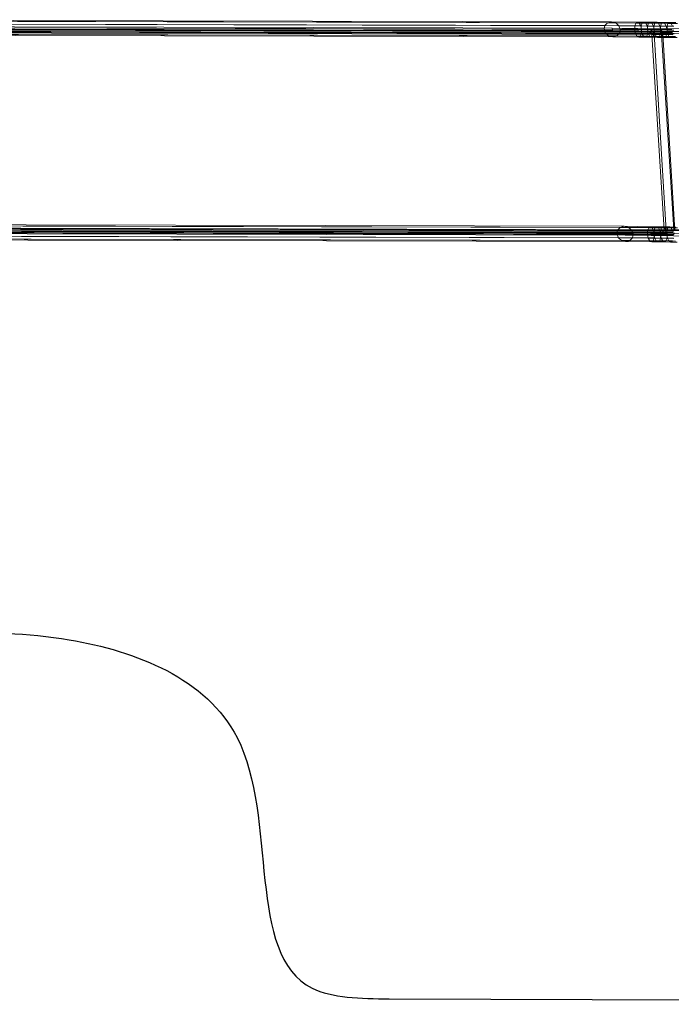
# Model space of a CAD drawing. Units: millimetres. Extents: x 10136 to 21736, y -262 to 4214.
# Drawn here: x 13750 to 15417, y -262 to 2255 of the extents above; entities that cross this region are included whole.
import ezdxf

# ---------------------------------------------------------------- set-up
doc = ezdxf.new("R2010")
doc.units = ezdxf.units.MM
doc.layers.add('121', color=250, linetype='Continuous', lineweight=25)
doc.layers.add('МАФЫ НАШИ', color=250, linetype='Continuous', lineweight=25)

# ---------------------------------------------------------------- blocks, each defined once
blk = doc.blocks.new('ми54')
at = {"layer": '121'}
for points in [[(16126.8, 2223.9), (16126.3, 2224.3), (16125.9, 2224.8), (16125.4, 2224.3), (16125, 2223.9), (16125.4, 2223.4), (16125.9, 2223), (16126.3, 2223.4)], [(16181.5, 2223), (16181, 2223.4), (16180.6, 2223.9), (16180.1, 2223.4), (16179.7, 2223), (16180.1, 2222.5), (16180.6, 2222.1), (16181, 2222.5)], [(16206.5, 2220.7), (16206.1, 2221.2), (16205.6, 2221.6), (16205.2, 2221.2), (16204.7, 2220.7), (16205.2, 2220.2), (16205.6, 2219.8), (16206.1, 2220.2)], [(16208.8, 2218), (16208.4, 2218.4), (16207.9, 2218.9), (16207.5, 2218.4), (16207, 2218), (16207.5, 2217.5), (16207.9, 2217.1), (16208.4, 2217.5)], [(16210.6, 2213.9), (16210.2, 2214.3), (16209.7, 2214.8), (16209.3, 2214.3), (16208.8, 2213.9), (16209.3, 2213.4), (16209.7, 2213), (16210.2, 2213.4)], [(16228.4, 2220.2), (16228, 2220.7), (16227.5, 2221.2), (16227.1, 2220.7), (16226.6, 2220.2), (16227.1, 2219.8), (16227.5, 2219.3), (16228, 2219.8)], [(16229.8, 2217.5), (16229.3, 2218), (16228.9, 2218.4), (16228.4, 2218), (16228, 2217.5), (16228.4, 2217.1), (16228.9, 2216.6), (16229.3, 2217.1)], [(16231.2, 2213.9), (16230.7, 2214.3), (16230.2, 2214.8), (16229.8, 2214.3), (16229.3, 2213.9), (16229.8, 2213.4), (16230.2, 2213), (16230.7, 2213.4)], [(16153.2, 1715.3), (16152.8, 1715.8), (16152.3, 1716.2), (16151.9, 1715.8), (16151.4, 1715.3), (16151.9, 1714.9), (16152.3, 1714.4), (16152.8, 1714.9)], [(16208.4, 1714.4), (16207.9, 1714.9), (16207.5, 1715.3), (16207, 1714.9), (16206.5, 1714.4), (16207, 1713.9), (16207.5, 1713.5), (16207.9, 1713.9)], [(16233, 1716.2), (16232.5, 1716.7), (16232.1, 1717.1), (16231.6, 1716.7), (16231.2, 1716.2), (16231.6, 1715.8), (16232.1, 1715.3), (16232.5, 1715.8)], [(16234.8, 1719), (16234.3, 1719.4), (16233.9, 1719.9), (16233.4, 1719.4), (16233, 1719), (16233.4, 1718.5), (16233.9, 1718), (16234.3, 1718.5)], [(16236.2, 1722.6), (16235.7, 1723.1), (16235.3, 1723.5), (16234.8, 1723.1), (16234.3, 1722.6), (16234.8, 1722.1), (16235.3, 1721.7), (16235.7, 1722.1)]]:
    blk.add_hatch(color=7, dxfattribs=at).paths.add_polyline_path(points)
at = {"layer": '121', "color": 7, "lineweight": 13}
for points in [[(14228.3, 2213), (16126.8, 2207.9), (16118.1, 2210.7), (16177.8, 2209.8), (16175.1, 2217.1), (16188.3, 2216.6), (16186.9, 2226.2), (16200.2, 2226.2), (16200.6, 2235.3), (16213.8, 2235.3), (16216.1, 2242.1), (16229.8, 2242.1), (16233, 2244.4), (16219.8, 2244.9), (16223.4, 2242.1), (16236.6, 2242.1), (16239.8, 2234.8), (16253, 2234.8)], [(14235.1, 2215.7), (16135.5, 2210.7), (16126.8, 2207.9), (16181.9, 2207.5), (16177.8, 2209.8), (16191.5, 2209.8), (16188.3, 2216.6), (16202, 2216.6), (16200.2, 2226.2), (16213.8, 2225.7), (16213.8, 2235.3), (16228, 2235.3), (16229.8, 2242.1), (16243.5, 2241.7), (16246.6, 2244.4), (16233, 2244.4), (16236.6, 2242.1), (16250.3, 2241.7), (16253, 2234.8)], [(14239.2, 2222.5), (16140.9, 2217.5), (16135.5, 2210.7), (16185.1, 2209.8), (16181.9, 2207.5), (16195.2, 2207), (16191.5, 2209.8), (16205.2, 2209.3), (16202, 2216.6), (16215.7, 2216.1), (16213.8, 2225.7), (16227.5, 2225.7), (16228, 2235.3), (16241.6, 2234.8), (16243.5, 2241.7), (16257.6, 2241.7)], [(16260.3, 2243.9), (16246.6, 2244.4), (16250.3, 2241.7), (16263.5, 2241.7)], [(14219.2, 2249), (16115.9, 2243.5), (16124.1, 2246.2), (14225.5, 2251.2)], [(14232.4, 2248.5), (16133.2, 2243.5), (16139.6, 2236.2), (16186, 2235.7), (16187.4, 2226.2), (16201.1, 2226.2), (16201.1, 2216.6), (16214.3, 2216.1), (16212.5, 2209.3), (16225.7, 2209.3), (16222.5, 2206.6), (16235.7, 2206.6), (16232.1, 2209.3), (16245.7, 2208.9), (16243, 2215.7), (16257.1, 2215.7)], [(16255.8, 2225.3), (16241.6, 2225.3), (16239.8, 2234.8), (16226.6, 2235.3), (16223.4, 2242.1), (16209.7, 2242.1), (16206.1, 2244.9), (16219.8, 2244.9), (16216.1, 2242.1), (16202.4, 2242.6), (16200.6, 2235.3), (16186.9, 2235.7), (16186.9, 2226.2), (16173.3, 2226.2), (16175.1, 2217.1), (16111.3, 2218), (16118.1, 2210.7), (14221.4, 2215.7)], [(14216, 2223), (16111.3, 2218), (16108.6, 2227.1), (16173.3, 2226.2), (16173.7, 2235.7), (16186.9, 2235.7), (16189.2, 2242.6), (16202.4, 2242.6), (16206.1, 2244.9), (16192.4, 2245.3), (16196.5, 2242.6), (16209.7, 2242.1), (16212.9, 2235.3), (16226.6, 2235.3), (16228.4, 2225.7), (16241.6, 2225.3), (16241.2, 2215.7), (16254.4, 2215.7)], [(16263.1, 2206.1), (16249.4, 2206.1), (16252.6, 2208.9), (16239.4, 2208.9), (16241.2, 2215.7), (16228, 2216.1), (16228.4, 2225.7), (16214.7, 2225.7), (16212.9, 2235.3), (16199.7, 2235.3), (16196.5, 2242.6), (16182.8, 2242.6), (16179.2, 2245.3), (16192.4, 2245.3), (16189.2, 2242.6), (16175.6, 2242.6), (16173.7, 2235.7), (16109.9, 2236.7), (16108.6, 2227.1), (14213.7, 2232.6)], [(14240.6, 2232.1), (16142.7, 2226.6), (16140.9, 2217.5), (16187.4, 2216.6), (16185.1, 2209.8), (16198.8, 2209.8), (16195.2, 2207), (16208.8, 2207), (16205.2, 2209.3), (16218.4, 2209.3), (16215.7, 2216.1), (16229.3, 2216.1), (16227.5, 2225.7), (16241.6, 2225.3), (16241.6, 2234.8), (16255.8, 2234.8)], [(14214.6, 2241.7), (16109.9, 2236.7), (16115.9, 2243.5), (16175.6, 2242.6), (16179.2, 2245.3), (16124.1, 2246.2), (16133.2, 2243.5), (16182.8, 2242.6), (16186, 2235.7), (16199.7, 2235.3), (16201.1, 2226.2), (16214.7, 2225.7), (16214.3, 2216.1), (16228, 2216.1), (16225.7, 2209.3), (16239.4, 2208.9), (16235.7, 2206.6), (16249.4, 2206.1), (16245.7, 2208.9), (16259.9, 2208.9)], [(14237.8, 2241.7), (16139.6, 2236.2), (16142.7, 2226.6), (16187.4, 2226.2), (16187.4, 2216.6), (16201.1, 2216.6), (16198.8, 2209.8), (16212.5, 2209.3), (16208.8, 2207), (16222.5, 2206.6), (16218.4, 2209.3), (16232.1, 2209.3), (16229.3, 2216.1), (16243, 2215.7), (16241.6, 2225.3), (16254.9, 2225.3)], [(14301.6, 2223.4), (16207.9, 2218), (16209.7, 2213.9), (16230.2, 2213.9), (16228.9, 2217.5), (16252.6, 2217.1)], [(16252.1, 2219.8), (16227.5, 2220.2), (16228.9, 2217.5), (16207.9, 2218), (16205.6, 2220.7), (16227.5, 2220.2), (16180.6, 2223), (16275.8, 2221.6)], [(16275.4, 2228), (16180.1, 2229.4), (16227.5, 2226.2), (16251.7, 2226.2)], [(16252.6, 2221.6), (16230.7, 2222.1), (16233, 2215.2), (16214.3, 2215.7), (16211.1, 2222.5), (14304.4, 2227.5)], [(16109.9, 2236.7), (16109.9, 2236.7)], [(16115.9, 2243.5), (16115.9, 2243.5)], [(16124.1, 2246.2), (16124.1, 2246.2)], [(16125.4, 2230.3), (16125.4, 2230.3)], [(16133.2, 2243.5), (16133.2, 2243.5)], [(16139.6, 2236.2), (16139.6, 2236.2)], [(16173.7, 2235.7), (16173.7, 2235.7)], [(16175.6, 2242.6), (16175.6, 2242.6)], [(16179.2, 2245.3), (16179.2, 2245.3)], [(16180.1, 2229.4), (16180.1, 2229.4)], [(16182.8, 2242.6), (16182.8, 2242.6)], [(16186, 2235.7), (16186, 2235.7)], [(16186.9, 2235.7), (16186.9, 2235.7)], [(16189.2, 2242.6), (16189.2, 2242.6)], [(16192.4, 2245.3), (16192.4, 2245.3)], [(16196.5, 2242.6), (16196.5, 2242.6)], [(16199.7, 2235.3), (16199.7, 2235.3)], [(16200.6, 2235.3), (16200.6, 2235.3)], [(16202.4, 2242.6), (16202.4, 2242.6)], [(16206.1, 2244.9), (16206.1, 2244.9)], [(16209.7, 2242.1), (16209.7, 2242.1)], [(16212.9, 2235.3), (16212.9, 2235.3)], [(16213.8, 2235.3), (16213.8, 2235.3)], [(16216.1, 2242.1), (16216.1, 2242.1)], [(16219.8, 2244.9), (16219.8, 2244.9)], [(16223.4, 2242.1), (16223.4, 2242.1)], [(16226.6, 2235.3), (16226.6, 2235.3)], [(16228, 2235.3), (16228, 2235.3)], [(16229.8, 2242.1), (16229.8, 2242.1)], [(16233, 2244.4), (16233, 2244.4)], [(16236.6, 2242.1), (16236.6, 2242.1)], [(16239.8, 2234.8), (16239.8, 2234.8)], [(16241.6, 2234.8), (16241.6, 2234.8)], [(16243.5, 2241.7), (16243.5, 2241.7)], [(16246.6, 2244.4), (16246.6, 2244.4)], [(16250.3, 2241.7), (16250.3, 2241.7)], [(16108.6, 2227.1), (16108.6, 2227.1)], [(16111.3, 2218), (16111.3, 2218)], [(16118.1, 2210.7), (16118.1, 2210.7)], [(16126.8, 2207.9), (16126.8, 2207.9)], [(16135.5, 2210.7), (16135.5, 2210.7)], [(16140.9, 2217.5), (16140.9, 2217.5)], [(16142.7, 2226.6), (16142.7, 2226.6)], [(16173.3, 2226.2), (16173.3, 2226.2)], [(16175.1, 2217.1), (16175.1, 2217.1)], [(16177.8, 2209.8), (16177.8, 2209.8)], [(16181.9, 2207.5), (16181.9, 2207.5)], [(16185.1, 2209.8), (16185.1, 2209.8)], [(16186.9, 2226.2), (16186.9, 2226.2)], [(16187.4, 2226.2), (16187.4, 2226.2)], [(16187.4, 2216.6), (16187.4, 2216.6)], [(16188.3, 2216.6), (16188.3, 2216.6)], [(16191.5, 2209.8), (16191.5, 2209.8)], [(16198.8, 2209.8), (16198.8, 2209.8)], [(16200.2, 2226.2), (16200.2, 2226.2)], [(16201.1, 2226.2), (16201.1, 2226.2)], [(16201.1, 2216.6), (16201.1, 2216.6)], [(16202, 2216.6), (16202, 2216.6)], [(16205.2, 2209.3), (16205.2, 2209.3)], [(16206.5, 2226.6), (16206.5, 2226.6)], [(16211.1, 2222.5), (16211.1, 2222.5)], [(16212.5, 2209.3), (16212.5, 2209.3)], [(16213.8, 2225.7), (16213.8, 2225.7)], [(16214.3, 2216.1), (16214.3, 2216.1)], [(16214.3, 2215.7), (16214.3, 2215.7)], [(16214.7, 2225.7), (16214.7, 2225.7)], [(16215.7, 2216.1), (16215.7, 2216.1)], [(16218.4, 2209.3), (16218.4, 2209.3)], [(16225.7, 2209.3), (16225.7, 2209.3)], [(16227.5, 2226.2), (16227.5, 2226.2)], [(16227.5, 2225.7), (16227.5, 2225.7)], [(16228, 2216.1), (16228, 2216.1)], [(16228.4, 2225.7), (16228.4, 2225.7)], [(16229.3, 2216.1), (16229.3, 2216.1)], [(16230.7, 2222.1), (16230.7, 2222.1)], [(16232.1, 2209.3), (16232.1, 2209.3)], [(16233, 2215.2), (16233, 2215.2)], [(16239.4, 2208.9), (16239.4, 2208.9)], [(16241.2, 2215.7), (16241.2, 2215.7)], [(16241.6, 2225.3), (16241.6, 2225.3)], [(16241.6, 2225.3), (16241.6, 2225.3)], [(16243, 2215.7), (16243, 2215.7)], [(16245.7, 2208.9), (16245.7, 2208.9)], [(16195.2, 2207), (16195.2, 2207)], [(16208.8, 2207), (16208.8, 2207)], [(16222.5, 2206.6), (16222.5, 2206.6)], [(16235.7, 2206.6), (16235.7, 2206.6)], [(16249.4, 2206.1), (16249.4, 2206.1)], [(16254.9, 1719.9), (16241.2, 1720.3), (16241.2, 1710.8), (16227.5, 1710.8), (16229.3, 1701.2), (16215.7, 1701.6), (16218.8, 1694.3), (16205.2, 1694.8), (16209.3, 1692.5), (16154.1, 1693), (16162.8, 1695.7), (14261.5, 1700.7)], [(16264, 1727.2), (16250.3, 1727.2), (16246.6, 1729.9), (16260.3, 1729.4)], [(16257.1, 1727.2), (16243.5, 1727.2), (16241.2, 1720.3), (16227.5, 1720.3), (16227.5, 1710.8), (16213.8, 1710.8), (16215.7, 1701.6), (16202, 1701.6), (16205.2, 1694.8), (16145.5, 1695.7), (16154.1, 1693), (14255.2, 1698)], [(16254.9, 1710.3), (16241.2, 1710.8), (16242.5, 1701.2), (16229.3, 1701.2), (16232.5, 1694.3), (16218.8, 1694.3), (16222.5, 1692.1), (16209.3, 1692.5), (16212.5, 1694.8), (16162.8, 1695.7), (16168.3, 1702.6), (14266.1, 1708)], [(16253.5, 1720.3), (16250.3, 1727.2), (16237.1, 1727.6), (16233, 1729.9), (16246.6, 1729.9), (16243.5, 1727.2), (16229.8, 1727.2), (16227.5, 1720.3), (16214.3, 1720.3), (16213.8, 1710.8), (16200.6, 1711.2), (16202, 1701.6), (16138.6, 1702.6), (16145.5, 1695.7), (14248.3, 1700.7)], [(14241, 1726.7), (16136.8, 1721.7), (16142.7, 1728.5), (16202.9, 1727.6), (16206.1, 1730.3), (16150.9, 1731.3), (16160.1, 1728.5), (16209.7, 1728.1), (16212.9, 1720.8), (16226.6, 1720.8), (16228.4, 1711.2), (16242.1, 1711.2), (16241.6, 1701.6), (16255.3, 1701.6)], [(16255.3, 1710.8), (16242.1, 1711.2), (16240.3, 1720.8), (16226.6, 1720.8), (16223.4, 1727.6), (16209.7, 1728.1), (16206.1, 1730.3), (16219.8, 1730.3), (16216.1, 1727.6), (16202.9, 1727.6), (16200.6, 1720.8), (16136.8, 1721.7), (16135.5, 1712.1), (14240.1, 1717.1)], [(16256.2, 1700.7), (16242.5, 1701.2), (16245.7, 1694.3), (16232.5, 1694.3), (16236.2, 1692.1), (16222.5, 1692.1), (16226.1, 1694.8), (16212.5, 1694.8), (16214.3, 1702.1), (16168.3, 1702.6), (16170.1, 1712.1), (14267, 1717.6)], [(16263.1, 1691.6), (16249.8, 1691.6), (16253, 1694.3), (16239.4, 1694.3), (16241.6, 1701.6), (16228, 1701.6), (16228.4, 1711.2), (16214.7, 1711.7), (16212.9, 1720.8), (16166.9, 1721.7), (16160.1, 1728.5), (14258.8, 1734)], [(14252, 1736.3), (16150.9, 1731.3), (16142.7, 1728.5), (14245.6, 1733.5)], [(16259.4, 1693.9), (16245.7, 1694.3), (16249.8, 1691.6), (16236.2, 1692.1), (16239.4, 1694.3), (16226.1, 1694.8), (16228, 1701.6), (16214.3, 1702.1), (16214.7, 1711.7), (16170.1, 1712.1), (16166.9, 1721.7), (14264.3, 1726.7)], [(16253.5, 1720.3), (16240.3, 1720.8), (16237.1, 1727.6), (16223.4, 1727.6), (16219.8, 1730.3), (16233, 1729.9), (16229.8, 1727.2), (16216.1, 1727.6), (16214.3, 1720.3), (16200.6, 1720.8), (16200.6, 1711.2), (16135.5, 1712.1), (16138.6, 1702.6), (14242.9, 1707.6)], [(14327.2, 1724), (16233.9, 1719), (16235.3, 1722.6), (16255.8, 1722.6)], [(16253.9, 1715.8), (16207.5, 1714.4), (16302.2, 1713)], [(16302.7, 1706.7), (16207.9, 1708), (16254.9, 1709.8)], [(16258.5, 1720.8), (16239.8, 1720.8), (16237.5, 1714.4), (14330.3, 1719.9)], [(16142.7, 1728.5), (16142.7, 1728.5)], [(16150.9, 1731.3), (16150.9, 1731.3)], [(16160.1, 1728.5), (16160.1, 1728.5)], [(16206.1, 1730.3), (16206.1, 1730.3)], [(16219.8, 1730.3), (16219.8, 1730.3)], [(16233, 1729.9), (16233, 1729.9)], [(16246.6, 1729.9), (16246.6, 1729.9)], [(16135.5, 1712.1), (16135.5, 1712.1)], [(16136.8, 1721.7), (16136.8, 1721.7)], [(16152.8, 1708.9), (16152.8, 1708.9)], [(16166.9, 1721.7), (16166.9, 1721.7)], [(16170.1, 1712.1), (16170.1, 1712.1)], [(16200.6, 1720.8), (16200.6, 1720.8)], [(16200.6, 1711.2), (16200.6, 1711.2)], [(16202.9, 1727.6), (16202.9, 1727.6)], [(16207.9, 1708), (16207.9, 1708)], [(16209.7, 1728.1), (16209.7, 1728.1)], [(16212.9, 1720.8), (16212.9, 1720.8)], [(16213.8, 1710.8), (16213.8, 1710.8)], [(16214.3, 1720.3), (16214.3, 1720.3)], [(16214.7, 1711.7), (16214.7, 1711.7)], [(16216.1, 1727.6), (16216.1, 1727.6)], [(16223.4, 1727.6), (16223.4, 1727.6)], [(16226.6, 1720.8), (16226.6, 1720.8)], [(16227.5, 1720.3), (16227.5, 1720.3)], [(16227.5, 1710.8), (16227.5, 1710.8)], [(16228.4, 1711.2), (16228.4, 1711.2)], [(16229.8, 1727.2), (16229.8, 1727.2)], [(16233.9, 1710.3), (16233.9, 1710.3)], [(16237.1, 1727.6), (16237.1, 1727.6)], [(16237.5, 1714.4), (16237.5, 1714.4)], [(16239.8, 1720.8), (16239.8, 1720.8)], [(16240.3, 1720.8), (16240.3, 1720.8)], [(16241.2, 1720.3), (16241.2, 1720.3)], [(16241.2, 1710.8), (16241.2, 1710.8)], [(16242.1, 1711.2), (16242.1, 1711.2)], [(16243.5, 1727.2), (16243.5, 1727.2)], [(16250.3, 1727.2), (16250.3, 1727.2)], [(16138.6, 1702.6), (16138.6, 1702.6)], [(16145.5, 1695.7), (16145.5, 1695.7)], [(16154.1, 1693), (16154.1, 1693)], [(16162.8, 1695.7), (16162.8, 1695.7)], [(16168.3, 1702.6), (16168.3, 1702.6)], [(16202, 1701.6), (16202, 1701.6)], [(16205.2, 1694.8), (16205.2, 1694.8)], [(16209.3, 1692.5), (16209.3, 1692.5)], [(16212.5, 1694.8), (16212.5, 1694.8)], [(16214.3, 1702.1), (16214.3, 1702.1)], [(16215.7, 1701.6), (16215.7, 1701.6)], [(16218.8, 1694.3), (16218.8, 1694.3)], [(16222.5, 1692.1), (16222.5, 1692.1)], [(16226.1, 1694.8), (16226.1, 1694.8)], [(16228, 1701.6), (16228, 1701.6)], [(16229.3, 1701.2), (16229.3, 1701.2)], [(16232.5, 1694.3), (16232.5, 1694.3)], [(16236.2, 1692.1), (16236.2, 1692.1)], [(16239.4, 1694.3), (16239.4, 1694.3)], [(16241.6, 1701.6), (16241.6, 1701.6)], [(16242.5, 1701.2), (16242.5, 1701.2)], [(16245.7, 1694.3), (16245.7, 1694.3)], [(16249.8, 1691.6), (16249.8, 1691.6)]]:
    blk.add_lwpolyline(points, dxfattribs=at)
for points in [[(14299.8, 2232.1), (14226.9, 2235.3), (16125.4, 2230.3), (16206.5, 2226.6)], [(14298.9, 2226.2), (16205.6, 2220.7), (16125.9, 2223.9), (14227.4, 2228.9)], [(16180.1, 2229.4), (16180.6, 2223), (16125.9, 2223.9), (16125.4, 2230.3)], [(14328.5, 1728.1), (16235.3, 1722.6), (16209.7, 2213.9), (14303.5, 2219.3)], [(14332.6, 1726.2), (14307.6, 2221.2), (16214.3, 2215.7), (16239.8, 1720.8)], [(16227.5, 2226.2), (16230.7, 2222.1), (16211.1, 2222.5), (16206.5, 2226.6)], [(16253.5, 2215.2), (16252.6, 2221.6), (16440.8, 2218.9), (16441.2, 2212.5), (16441.2, 2210.7), (16440.8, 2214.8), (16252.6, 2217.1), (16253, 2213.4), (16230.2, 2213.9), (16255.8, 1722.6), (16278.5, 1722.1), (16278.5, 1718), (16467.2, 1715.8), (16466.8, 1719.4), (16466.8, 1717.6), (16467.2, 1711.2), (16279.5, 1713.9), (16279.5, 1720.3), (16258.5, 1720.8), (16233, 2215.2)], [(14324.9, 1721.7), (14253.3, 1720.3), (16152.3, 1715.3), (16232.1, 1716.2)], [(14326.2, 1715.3), (16233.9, 1710.3), (16152.8, 1708.9), (14253.8, 1713.9)], [(16207.9, 1708), (16207.5, 1714.4), (16152.3, 1715.3), (16152.8, 1708.9)], [(16253.9, 1715.8), (16254.9, 1718.5), (16233.9, 1719), (16232.1, 1716.2)], [(16254.9, 1709.8), (16257.6, 1713.9), (16237.5, 1714.4), (16233.9, 1710.3)]]:
    blk.add_lwpolyline(points, close=True, dxfattribs=at)
blk = doc.blocks.new('по67ш')
at = {"layer": 'МАФЫ НАШИ'}
blk.add_line((14694.5, -248.2), (20226.7, -261.8), dxfattribs=at)
blk.add_spline([(13561.6, 690.3), (13876.6, 669.8), (14305.7, 419.7), (14497.8, -220.4), (14694.5, -248.2)], degree=3, dxfattribs=at)
at = {"layer": 'МАФЫ НАШИ', "xscale": 1.2085944, "yscale": 1.015572}
blk.add_blockref('ми54', (-4224, -31.6), dxfattribs=at)

msp = doc.modelspace()

# ---------------------------------------------------------------- block references
at = {"layer": 'МАФЫ НАШИ'}
msp.add_blockref('по67ш', (0, 0), dxfattribs=at)

doc.saveas('drawing.dxf')
